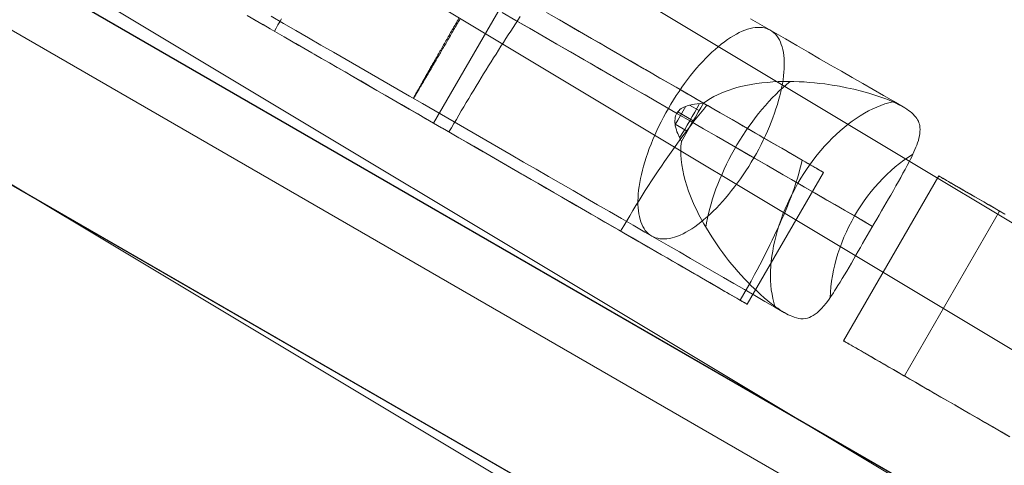
# Model space of a CAD drawing. Units: millimetres. Extents: x -4534 to 401057, y -3372 to 5693.
# Drawn here: x 506 to 662, y 3688 to 3759 of the extents above; entities that cross this region are included whole.
import ezdxf

# ---------------------------------------------------------------- set-up
doc = ezdxf.new("R2010")
doc.units = ezdxf.units.MM
doc.layers.add('Opvangzone', color=7, linetype='Continuous', true_color=0x00a19a)
doc.layers.add('Toestel 2D', color=7, linetype='Continuous', lineweight=20)

# ---------------------------------------------------------------- blocks, each defined once
blk = doc.blocks.new('WP-GT115')
at = {"layer": 'Toestel 2D', "flags": 128}
for points in [[(1503.63, 3171.45), (1487.12, 3144), (261.21, 3878.88), (291.43, 3929.3), (300.27, 3943.97), (277.72, 3906.33), (261.21, 3878.88), (1487.12, 3144), (1517.33, 3194.42), (291.43, 3929.3)], [(1517.33, 3194.42), (1526.17, 3209.09), (300.27, 3943.97), (1526.17, 3209.09), (1503.63, 3171.45), (277.72, 3906.33)], [(287.76, 3858.01), (302.73, 3884.02), (371.31, 3844.44), (1471.32, 3209.66), (1474.71, 3207.68), (302.73, 3884.02)], [(612.35, 3742.5), (614.22, 3741.42), (616.06, 3740.35), (617.88, 3739.31), (619.69, 3738.27), (621.47, 3737.23), (623.23, 3736.22), (624.96, 3735.22), (626.67, 3734.24), (628.35, 3733.26), (630, 3732.31), (631.62, 3731.37), (633.22, 3730.45), (634.8, 3729.55), (636.33, 3728.66), (637.83, 3727.8), (639.31, 3726.94), (640.75, 3726.11), (638.99, 3727.13), (637.21, 3728.15), (635.4, 3729.19), (633.57, 3730.26), (631.72, 3731.32), (629.84, 3732.4), (627.95, 3733.5), (626.02, 3734.61), (624.08, 3735.73), (622.12, 3736.86), (620.15, 3738), (618.15, 3739.15), (616.14, 3740.32), (614.11, 3741.48), (612.07, 3742.66), (610.01, 3743.85), (607.94, 3745.04), (605.85, 3746.25), (603.76, 3747.46), (601.65, 3748.68), (599.53, 3749.9), (597.41, 3751.12), (595.28, 3752.35), (593.14, 3753.59), (590.99, 3754.83), (588.83, 3756.07), (586.67, 3757.31), (584.51, 3758.56), (582.35, 3759.81)], [(589.37, 3759.8), (591.94, 3758.32), (594.51, 3756.83), (597.07, 3755.35), (599.63, 3753.88), (602.17, 3752.41), (604.72, 3750.94), (607.25, 3749.48), (609.78, 3748.02), (612.3, 3746.57), (614.81, 3745.12), (617.31, 3743.68), (619.8, 3742.24), (622.29, 3740.8), (624.76, 3739.38), (627.22, 3737.96), (629.66, 3736.54), (630.11, 3736.29), (630.53, 3736.04), (630.93, 3735.82), (631.28, 3735.62), (631.6, 3735.43), (631.89, 3735.26), (632.15, 3735.11), (632.37, 3734.98), (632.56, 3734.88), (632.72, 3734.79), (632.84, 3734.72), (632.92, 3734.66), (632.98, 3734.63), (633, 3734.62), (632.99, 3734.63), (632.93, 3734.66), (632.86, 3734.7), (632.74, 3734.77), (632.6, 3734.85), (632.41, 3734.96), (632.2, 3735.09), (631.95, 3735.23), (631.66, 3735.39), (631.34, 3735.57), (631, 3735.77), (630.62, 3735.99), (630.21, 3736.24), (629.77, 3736.49), (629.29, 3736.76), (628.78, 3737.06), (628.23, 3737.37), (627.67, 3737.7), (627.07, 3738.05), (626.44, 3738.41), (625.77, 3738.79), (625.09, 3739.19), (624.37, 3739.6), (623.62, 3740.03), (622.86, 3740.47), (622.06, 3740.94), (621.23, 3741.41), (620.38, 3741.9), (619.5, 3742.41), (618.6, 3742.93), (617.67, 3743.47), (616.72, 3744.02), (615.75, 3744.58), (614.76, 3745.15), (613.74, 3745.74), (612.71, 3746.33), (611.65, 3746.94), (610.58, 3747.56), (609.48, 3748.19), (608.37, 3748.84), (607.24, 3749.48), (606.09, 3750.15), (604.94, 3750.82), (603.76, 3751.49), (602.57, 3752.19), (601.37, 3752.87), (600.15, 3753.58), (598.93, 3754.28), (597.69, 3755), (596.45, 3755.71), (595.19, 3756.44), (593.93, 3757.17), (592.66, 3757.9), (591.38, 3758.64), (590.1, 3759.37)], [(629.66, 3736.54), (629.5, 3735.85), (629.31, 3735.14), (629.12, 3734.43), (628.91, 3733.71), (628.68, 3732.99), (628.43, 3732.25), (628.17, 3731.52), (627.9, 3730.77), (627.62, 3730.03), (627.32, 3729.28), (627.01, 3728.53), (626.69, 3727.78), (626.37, 3727.02), (626.02, 3726.26), (625.67, 3725.49), (625.31, 3724.72), (624.94, 3723.95), (624.57, 3723.18), (624.18, 3722.4), (623.79, 3721.63), (623.38, 3720.85), (622.98, 3720.07), (622.56, 3719.29), (622.14, 3718.51), (621.59, 3717.49), (621.02, 3716.49), (620.46, 3715.49), (619.89, 3714.48), (617.49, 3715.86), (615.09, 3717.25), (612.68, 3718.65), (610.25, 3720.05), (607.81, 3721.45), (605.36, 3722.86), (602.91, 3724.28), (600.44, 3725.71), (597.96, 3727.13), (595.48, 3728.57), (592.99, 3730.01), (590.49, 3731.45), (587.98, 3732.9), (585.46, 3734.35), (582.94, 3735.8), (580.41, 3737.26), (577.89, 3738.73), (575.35, 3740.18), (572.81, 3741.66), (570.26, 3743.12), (567.72, 3744.59), (565.17, 3746.07), (562.61, 3747.54), (560.06, 3749.02), (557.5, 3750.49), (554.95, 3751.96), (552.38, 3753.44), (549.83, 3754.91), (547.28, 3756.39), (544.71, 3757.87), (542.16, 3759.34)], [(545.95, 3759.22), (547.89, 3758.09), (549.86, 3756.96), (551.82, 3755.83), (553.8, 3754.68), (555.78, 3753.54), (557.76, 3752.39), (559.76, 3751.24), (561.77, 3750.09), (563.77, 3748.94), (565.77, 3747.78), (567.78, 3746.61), (569.79, 3745.46), (571.8, 3744.3), (573.8, 3743.14), (575.8, 3741.98), (577.8, 3740.83), (579.8, 3739.68), (581.79, 3738.53), (583.78, 3737.38), (585.75, 3736.25), (587.72, 3735.12), (589.67, 3733.98), (591.62, 3732.86), (593.56, 3731.74), (595.49, 3730.63), (597.39, 3729.52), (599.29, 3728.43), (601.16, 3727.35), (603.02, 3726.28), (604.87, 3725.21), (606.7, 3724.15), (608.51, 3723.11), (610.3, 3722.08), (612.07, 3721.06), (613.81, 3720.05), (615.53, 3719.06), (617.23, 3718.08), (618.9, 3717.12), (620.55, 3716.16), (622.17, 3715.22), (623.77, 3714.3), (625.34, 3713.39), (626.87, 3712.51), (625.34, 3713.39), (623.77, 3714.3), (622.17, 3715.22), (620.55, 3716.16), (618.9, 3717.12), (617.23, 3718.08), (615.53, 3719.06), (613.81, 3720.05), (612.07, 3721.06), (610.3, 3722.08), (608.51, 3723.11), (606.7, 3724.15), (604.87, 3725.21), (603.02, 3726.28), (601.16, 3727.35), (599.29, 3728.43), (597.39, 3729.52), (595.49, 3730.63), (593.56, 3731.74), (591.62, 3732.86), (589.67, 3733.98), (587.72, 3735.12), (585.75, 3736.25), (583.78, 3737.38), (581.79, 3738.53), (579.8, 3739.68), (577.8, 3740.83), (575.8, 3741.98), (573.8, 3743.14), (571.8, 3744.3), (569.79, 3745.46), (567.78, 3746.61), (565.77, 3747.78), (563.77, 3748.94), (561.77, 3750.09), (559.76, 3751.24), (557.76, 3752.39), (555.78, 3753.54), (553.8, 3754.68), (551.82, 3755.83), (549.86, 3756.96), (547.89, 3758.09), (545.95, 3759.22)], [(609.89, 3743.92), (608.24, 3744.88), (606.57, 3745.83), (604.89, 3746.81), (603.18, 3747.79), (601.46, 3748.78), (599.74, 3749.78), (597.99, 3750.79), (596.23, 3751.8), (594.47, 3752.82), (592.69, 3753.84), (590.9, 3754.88), (589.11, 3755.92), (587.3, 3756.95), (585.5, 3757.99), (583.68, 3759.04)], [(547.58, 3758.82), (547.29, 3758.33), (547.02, 3757.84), (546.73, 3757.36), (546.45, 3756.86)], [(575.76, 3758.86), (575.63, 3758.62), (575.49, 3758.39), (575.36, 3758.17), (575.23, 3757.95), (575.09, 3757.71), (574.97, 3757.49), (574.84, 3757.26), (574.71, 3757.05), (574.58, 3756.82), (574.45, 3756.6), (574.33, 3756.38), (574.2, 3756.17), (574.08, 3755.94), (573.95, 3755.73), (573.82, 3755.52), (573.7, 3755.3), (573.57, 3755.09), (573.46, 3754.89), (573.33, 3754.68), (573.22, 3754.48), (573.1, 3754.27), (572.97, 3754.07), (572.87, 3753.86), (572.75, 3753.67), (572.63, 3753.47), (572.52, 3753.27), (572.41, 3753.08), (572.29, 3752.89), (572.18, 3752.7), (572.08, 3752.52), (571.96, 3752.32), (571.86, 3752.14), (571.75, 3751.97), (571.65, 3751.79), (571.54, 3751.61), (571.44, 3751.44), (571.35, 3751.26), (571.24, 3751.1), (571.15, 3750.93), (571.05, 3750.76), (570.95, 3750.6), (570.87, 3750.45), (570.77, 3750.29), (570.69, 3750.13), (570.6, 3749.99), (570.51, 3749.83), (570.42, 3749.69), (570.34, 3749.54), (570.25, 3749.4), (570.17, 3749.26), (570.09, 3749.13), (570.02, 3749), (569.94, 3748.87), (569.86, 3748.74), (569.79, 3748.62), (569.72, 3748.5), (569.65, 3748.38), (569.59, 3748.27), (569.51, 3748.15), (569.45, 3748.05), (569.39, 3747.94), (569.33, 3747.84), (569.27, 3747.74), (569.21, 3747.64), (569.16, 3747.55), (569.1, 3747.46), (569.05, 3747.37), (569, 3747.29), (568.95, 3747.21), (568.91, 3747.13), (568.86, 3747.05), (568.82, 3746.98), (568.79, 3746.92), (568.74, 3746.85), (568.71, 3746.79), (568.67, 3746.73), (568.64, 3746.68), (568.61, 3746.63), (568.58, 3746.59), (568.55, 3746.53), (568.52, 3746.5), (568.5, 3746.46), (568.48, 3746.43), (568.46, 3746.4), (568.45, 3746.37), (568.42, 3746.34), (568.41, 3746.33), (568.4, 3746.31), (568.4, 3746.29), (568.39, 3746.29), (568.38, 3746.28), (568.37, 3746.27), (568.37, 3746.28), (568.38, 3746.28), (568.38, 3746.3), (568.39, 3746.31), (568.4, 3746.33), (568.41, 3746.35), (568.42, 3746.38), (568.43, 3746.39), (568.45, 3746.43), (568.47, 3746.47), (568.49, 3746.5), (568.51, 3746.54), (568.53, 3746.59), (568.56, 3746.63), (568.59, 3746.69), (568.61, 3746.75), (568.65, 3746.8), (568.68, 3746.87), (568.72, 3746.93), (568.75, 3746.99), (568.79, 3747.06), (568.83, 3747.14), (568.88, 3747.22), (568.93, 3747.3), (568.97, 3747.39), (569.02, 3747.47), (569.07, 3747.56), (569.12, 3747.65), (569.18, 3747.75), (569.23, 3747.85), (569.29, 3747.95), (569.35, 3748.06), (569.41, 3748.17), (569.47, 3748.28), (569.55, 3748.4), (569.61, 3748.51), (569.68, 3748.64), (569.75, 3748.76), (569.82, 3748.88), (569.89, 3749.02), (569.96, 3749.15), (570.04, 3749.28), (570.13, 3749.42), (570.21, 3749.56), (570.29, 3749.71), (570.37, 3749.86), (570.45, 3750.01), (570.54, 3750.16), (570.63, 3750.31), (570.72, 3750.47), (570.81, 3750.63), (570.9, 3750.8), (571, 3750.96), (571.09, 3751.13), (571.19, 3751.29), (571.28, 3751.46), (571.39, 3751.64), (571.49, 3751.81), (571.58, 3751.99), (571.69, 3752.18), (571.79, 3752.35), (571.9, 3752.54), (572.01, 3752.74), (572.12, 3752.91), (572.23, 3753.11), (572.34, 3753.3), (572.44, 3753.5), (572.56, 3753.7), (572.67, 3753.89), (572.79, 3754.1), (572.91, 3754.3), (573.02, 3754.5), (573.14, 3754.71), (573.25, 3754.92), (573.38, 3755.13), (573.5, 3755.34), (573.62, 3755.55), (573.75, 3755.77), (573.87, 3755.98), (573.99, 3756.2), (574.12, 3756.42), (574.24, 3756.64), (574.37, 3756.85), (574.5, 3757.08), (574.63, 3757.3), (574.76, 3757.52), (574.89, 3757.75), (575.02, 3757.97), (575.14, 3758.2), (575.28, 3758.43), (575.41, 3758.66), (575.54, 3758.89)], [(621.49, 3758.83), (623.36, 3757.75), (625.2, 3756.69), (627.03, 3755.63), (628.84, 3754.58), (630.63, 3753.55), (632.39, 3752.53), (634.13, 3751.53), (635.85, 3750.55), (637.54, 3749.57), (639.2, 3748.61), (640.84, 3747.66), (642.46, 3746.73), (644.04, 3745.81), (645.6, 3744.92), (644.04, 3745.81), (642.46, 3746.73), (640.84, 3747.66), (639.2, 3748.61), (637.54, 3749.57), (635.85, 3750.55), (634.13, 3751.53), (632.39, 3752.53), (630.63, 3753.55), (628.84, 3754.58), (627.03, 3755.63), (625.2, 3756.69), (623.36, 3757.75), (621.49, 3758.83)], [(542.55, 3759.12), (543.6, 3758.51), (544.68, 3757.89), (545.78, 3757.25), (546.89, 3756.61), (548.02, 3755.96), (549.17, 3755.3), (550.33, 3754.63), (551.51, 3753.94), (552.7, 3753.26), (553.9, 3752.56), (555.12, 3751.86), (556.35, 3751.15), (557.59, 3750.44), (558.83, 3749.72), (560.09, 3749), (561.36, 3748.27), (562.63, 3747.53), (563.9, 3746.8), (565.18, 3746.05), (566.47, 3745.31), (567.76, 3744.57), (569.05, 3743.82), (570.35, 3743.07), (571.65, 3742.32), (572.94, 3741.58), (574.23, 3740.83), (575.53, 3740.08), (576.82, 3739.34), (578.1, 3738.6), (579.38, 3737.86), (580.66, 3737.12), (581.92, 3736.39), (583.19, 3735.66), (584.45, 3734.93), (585.69, 3734.22), (586.93, 3733.51), (588.15, 3732.8), (589.37, 3732.1), (590.57, 3731.4), (591.76, 3730.72), (592.94, 3730.03), (594.1, 3729.37), (595.24, 3728.71), (596.37, 3728.05), (597.48, 3727.41), (598.57, 3726.78), (599.65, 3726.16), (600.71, 3725.55), (601.74, 3724.95), (602.75, 3724.37), (603.75, 3723.8), (604.72, 3723.23), (605.68, 3722.69), (606.6, 3722.15), (607.5, 3721.63), (608.38, 3721.13), (609.23, 3720.63), (610.05, 3720.15), (610.85, 3719.7), (611.62, 3719.25), (612.37, 3718.82), (613.09, 3718.41), (613.78, 3718.01), (614.44, 3717.62), (615.07, 3717.27), (615.66, 3716.92), (616.24, 3716.59), (616.77, 3716.27), (617.28, 3715.98), (617.76, 3715.71), (618.2, 3715.45), (618.61, 3715.22), (619, 3714.99), (619.35, 3714.79), (619.67, 3714.61), (619.95, 3714.45), (620.19, 3714.3), (620.41, 3714.18), (620.59, 3714.08), (620.74, 3713.99), (620.86, 3713.93), (620.94, 3713.88), (620.98, 3713.85), (621, 3713.84), (620.98, 3713.85), (620.92, 3713.89), (620.83, 3713.94), (620.71, 3714), (620.55, 3714.1), (620.37, 3714.21), (620.14, 3714.33), (619.89, 3714.48), (617.49, 3715.86), (615.09, 3717.25), (612.68, 3718.65), (610.25, 3720.05), (607.81, 3721.45), (605.36, 3722.86), (602.91, 3724.28), (600.44, 3725.71), (597.96, 3727.13), (595.48, 3728.57), (592.99, 3730.01), (590.49, 3731.45), (587.98, 3732.9), (585.46, 3734.35), (582.94, 3735.8), (580.41, 3737.26), (577.89, 3738.73), (575.35, 3740.18), (572.81, 3741.66), (570.26, 3743.12), (567.72, 3744.59), (565.17, 3746.07), (562.61, 3747.54), (560.06, 3749.02), (557.5, 3750.49), (554.95, 3751.96), (552.38, 3753.44), (549.83, 3754.91), (547.28, 3756.39), (544.71, 3757.87), (542.16, 3759.34)], [(571.54, 3742.38), (583.55, 3763.16)], [(585.22, 3759.16), (584.84, 3758.59), (584.47, 3758.02), (584.09, 3757.44), (583.71, 3756.87), (583.32, 3756.28), (582.94, 3755.69), (582.56, 3755.09), (582.17, 3754.48), (581.78, 3753.88), (581.4, 3753.26), (581, 3752.64), (580.61, 3752.03), (580.23, 3751.4), (579.83, 3750.77), (579.44, 3750.14), (579.05, 3749.5), (578.66, 3748.86), (578.27, 3748.21), (577.88, 3747.57), (577.49, 3746.92), (577.09, 3746.27), (576.7, 3745.61), (576.31, 3744.95), (575.92, 3744.29), (575.52, 3743.63), (575.14, 3742.97), (574.75, 3742.31), (574.36, 3741.65), (573.98, 3740.98)], [(627.74, 3748.93), (627.18, 3748.47), (626.61, 3747.96), (626.05, 3747.45), (625.5, 3746.91), (624.94, 3746.35), (624.39, 3745.76), (623.85, 3745.15), (623.31, 3744.53), (622.78, 3743.88), (622.26, 3743.22), (621.76, 3742.54), (621.26, 3741.85), (620.77, 3741.14), (620.3, 3740.42), (619.83, 3739.68), (619.38, 3738.94), (618.95, 3738.19), (618.53, 3737.43), (618.12, 3736.66), (617.74, 3735.89), (617.37, 3735.11), (617.02, 3734.33), (616.68, 3733.55), (616.36, 3732.77), (616.07, 3732), (615.8, 3731.22), (615.54, 3730.44), (615.32, 3729.67), (615.1, 3728.92), (614.91, 3728.16), (614.74, 3727.42), (614.6, 3726.68), (614.47, 3725.97)], [(610.33, 3740.06), (610.73, 3740.72), (611.14, 3741.39), (611.55, 3742.06), (611.95, 3742.73), (612.34, 3743.41), (612.71, 3744.1), (613.09, 3744.79), (613.45, 3745.48)], [(610.63, 3739.46), (611.06, 3740.24), (611.51, 3741.04), (611.96, 3741.82), (612.41, 3742.61), (612.85, 3743.34), (613.27, 3744.08), (613.7, 3744.79), (614.11, 3745.52)], [(643.97, 3745.73), (643.34, 3745.57), (642.71, 3745.4), (642.07, 3745.17), (641.42, 3744.91), (640.78, 3744.62), (640.12, 3744.3), (639.48, 3743.94), (638.82, 3743.55), (638.17, 3743.13), (637.53, 3742.68), (636.89, 3742.2), (636.26, 3741.68), (635.62, 3741.14), (635, 3740.58), (634.39, 3739.98), (633.79, 3739.37), (633.19, 3738.73), (632.61, 3738.06), (632.04, 3737.38), (631.49, 3736.68), (630.96, 3735.95), (630.43, 3735.22), (629.93, 3734.46), (629.44, 3733.68), (628.98, 3732.9), (628.53, 3732.1), (628.11, 3731.3), (627.7, 3730.49), (627.33, 3729.66), (626.97, 3728.85), (626.63, 3728.01), (626.33, 3727.18), (626.04, 3726.34), (625.78, 3725.51), (625.55, 3724.68), (625.34, 3723.85), (625.16, 3723.03), (625.01, 3722.21), (624.88, 3721.41), (624.79, 3720.61), (624.71, 3719.83), (624.68, 3719.06), (624.66, 3718.3), (624.68, 3717.56), (624.72, 3716.83), (624.79, 3716.12), (624.9, 3715.44), (625.02, 3714.77), (625.18, 3714.13), (625.36, 3713.51)], [(614.65, 3745.21), (614.14, 3744.59), (613.63, 3743.96), (613.12, 3743.32), (612.6, 3742.66), (612.09, 3741.99), (611.57, 3741.32), (611.06, 3740.64), (610.54, 3739.94), (610.02, 3739.23), (609.51, 3738.52), (609, 3737.8), (608.48, 3737.07), (607.97, 3736.34), (607.46, 3735.59), (606.95, 3734.84), (606.44, 3734.08), (605.93, 3733.31), (605.43, 3732.54), (604.93, 3731.76), (604.43, 3730.98), (603.94, 3730.19), (603.45, 3729.39), (602.95, 3728.59), (602.47, 3727.79), (601.99, 3726.99), (601.52, 3726.18), (601.04, 3725.36)], [(609.63, 3742.14), (610.06, 3742.86), (610.49, 3743.58), (610.9, 3744.3), (611.3, 3745.03)], [(612.49, 3742.73), (610.03, 3744.14)], [(613.43, 3744.36), (611.92, 3745.22)], [(611.55, 3741.09), (609.63, 3742.2)], [(647.12, 3737.48), (646.41, 3737.02), (645.7, 3736.54), (645.01, 3736.02), (644.33, 3735.47), (643.66, 3734.89), (643, 3734.28), (642.36, 3733.65), (641.74, 3732.98), (641.13, 3732.3), (640.54, 3731.59), (639.97, 3730.86), (639.42, 3730.11), (638.9, 3729.34), (638.39, 3728.56), (637.91, 3727.75), (637.46, 3726.93), (637.02, 3726.1), (636.62, 3725.26), (636.24, 3724.41), (635.9, 3723.54), (635.58, 3722.68), (635.29, 3721.82), (635.02, 3720.94), (634.8, 3720.07), (634.6, 3719.2), (634.43, 3718.33), (634.29, 3717.46), (634.19, 3716.61), (634.11, 3715.76), (634.07, 3714.91)], [(661.59, 3728.05), (660.7, 3728.56), (659.86, 3729.05), (659.05, 3729.52), (658.28, 3729.96), (657.54, 3730.38), (656.85, 3730.78), (656.19, 3731.16), (655.57, 3731.52), (654.99, 3731.85), (654.46, 3732.17), (653.95, 3732.46), (653.5, 3732.73), (653.08, 3732.96), (652.7, 3733.18), (652.37, 3733.38), (652.07, 3733.54), (651.82, 3733.68), (651.61, 3733.81), (651.45, 3733.9), (651.32, 3733.97), (651.23, 3734.02), (651.2, 3734.05), (651.24, 3734.03), (651.33, 3733.98), (651.45, 3733.9), (651.63, 3733.81), (651.84, 3733.67), (652.1, 3733.53), (652.39, 3733.36), (652.73, 3733.16), (653.1, 3732.94), (653.53, 3732.7), (653.99, 3732.43), (654.49, 3732.14), (655.04, 3731.83), (655.62, 3731.5), (656.24, 3731.14), (656.9, 3730.76), (657.6, 3730.35), (658.34, 3729.93), (659.11, 3729.48), (659.92, 3729.01), (660.77, 3728.53), (661.65, 3728.01)], [(645.77, 3702.55), (660.77, 3728.53)], [(662.37, 3692.97), (661.06, 3693.72), (659.77, 3694.46), (658.52, 3695.19), (657.29, 3695.9), (656.09, 3696.59), (654.91, 3697.27), (653.77, 3697.94), (652.66, 3698.57), (651.57, 3699.2), (650.52, 3699.8), (649.5, 3700.39), (648.52, 3700.96), (647.56, 3701.51), (646.65, 3702.05), (645.77, 3702.55), (644.92, 3703.04), (644.11, 3703.5), (643.34, 3703.95), (642.6, 3704.38), (641.9, 3704.78), (641.23, 3705.16), (640.62, 3705.52), (640.03, 3705.85), (639.49, 3706.17), (638.99, 3706.46), (638.53, 3706.73), (638.11, 3706.97), (637.72, 3707.19), (637.39, 3707.39), (637.09, 3707.56), (636.84, 3707.7), (636.62, 3707.83), (636.45, 3707.93), (636.32, 3708), (636.24, 3708.05), (636.19, 3708.08), (636.23, 3708.06), (636.32, 3708.01), (636.44, 3707.93), (636.6, 3707.84), (636.82, 3707.72), (637.07, 3707.57), (637.36, 3707.4), (637.71, 3707.2), (638.08, 3706.98), (638.49, 3706.75), (638.95, 3706.49), (639.45, 3706.19), (639.99, 3705.89), (640.57, 3705.55), (641.18, 3705.19), (641.85, 3704.82), (642.55, 3704.41), (643.27, 3703.98), (644.05, 3703.54), (644.85, 3703.08), (645.7, 3702.59), (646.58, 3702.08), (647.5, 3701.55), (648.45, 3701), (649.43, 3700.43), (650.45, 3699.84), (651.51, 3699.23), (652.59, 3698.61), (653.7, 3697.98), (654.85, 3697.31), (656.03, 3696.63), (657.23, 3695.94), (658.45, 3695.23), (659.71, 3694.51), (661, 3693.75), (662.31, 3693.01)]]:
    blk.add_lwpolyline(points, dxfattribs=at)
for points in [[(259.99, 3898.47), (1431.15, 3222.5), (259.99, 3898.47)], [(1459.74, 3181.68), (287.76, 3858.01), (356.31, 3818.5), (1456.29, 3183.63), (1459.74, 3181.68)], [(605.94, 3724.59), (605.66, 3724.77), (605.4, 3724.98), (605.16, 3725.22), (604.93, 3725.48), (604.73, 3725.78), (604.54, 3726.1), (604.38, 3726.44), (604.24, 3726.81), (604.1, 3727.21), (604, 3727.64), (603.91, 3728.08), (603.84, 3728.55), (603.79, 3729.04), (603.77, 3729.55), (603.77, 3730.08), (603.78, 3730.64), (603.82, 3731.2), (603.88, 3731.8), (603.96, 3732.39), (604.06, 3733.01), (604.17, 3733.64), (604.31, 3734.29), (604.47, 3734.95), (604.65, 3735.61), (604.85, 3736.29), (605.07, 3736.98), (605.3, 3737.67), (605.56, 3738.36), (605.83, 3739.07), (606.11, 3739.77), (606.42, 3740.48), (606.74, 3741.19), (607.08, 3741.9), (607.42, 3742.6), (607.79, 3743.3), (608.17, 3744), (608.56, 3744.69), (608.96, 3745.37), (609.38, 3746.05), (609.8, 3746.71), (610.24, 3747.37), (610.68, 3748.02), (611.13, 3748.64), (611.6, 3749.26), (612.06, 3749.86), (612.53, 3750.45), (613.01, 3751.02), (613.49, 3751.56), (613.98, 3752.09), (614.47, 3752.61), (614.96, 3753.1), (615.44, 3753.56), (615.93, 3754), (616.42, 3754.42), (616.91, 3754.81), (617.39, 3755.19), (617.87, 3755.53), (618.35, 3755.84), (618.81, 3756.14), (619.28, 3756.4), (619.73, 3756.63), (620.18, 3756.84), (620.62, 3757.02), (621.05, 3757.17), (621.47, 3757.28), (621.88, 3757.37), (622.27, 3757.43), (622.66, 3757.45), (623.03, 3757.46), (623.38, 3757.43), (623.72, 3757.37), (624.05, 3757.27), (624.36, 3757.15), (624.66, 3757), (624.94, 3756.83), (625.2, 3756.61), (625.44, 3756.38), (625.67, 3756.11), (625.87, 3755.82), (626.06, 3755.49), (626.22, 3755.15), (626.37, 3754.77), (626.5, 3754.38), (626.6, 3753.96), (626.69, 3753.52), (626.76, 3753.04), (626.81, 3752.55), (626.83, 3752.04), (626.83, 3751.51), (626.82, 3750.95), (626.78, 3750.39), (626.72, 3749.8), (626.64, 3749.2), (626.55, 3748.58), (626.42, 3747.95), (626.29, 3747.3), (626.13, 3746.65), (625.95, 3745.98), (625.75, 3745.3), (625.53, 3744.61), (625.3, 3743.93), (625.04, 3743.23), (624.77, 3742.52), (624.49, 3741.82), (624.18, 3741.12), (623.86, 3740.41), (623.53, 3739.7), (623.18, 3738.99), (622.81, 3738.29), (622.43, 3737.59), (622.04, 3736.91), (621.64, 3736.22), (621.23, 3735.55), (620.8, 3734.88), (620.36, 3734.22), (619.93, 3733.58), (619.47, 3732.95), (619.01, 3732.33), (618.54, 3731.74), (618.06, 3731.14), (617.59, 3730.58), (617.1, 3730.03), (616.63, 3729.49), (616.13, 3728.99), (615.65, 3728.49), (615.16, 3728.04), (614.67, 3727.59), (614.18, 3727.17), (613.69, 3726.78), (613.21, 3726.41), (612.73, 3726.06), (612.26, 3725.74), (611.79, 3725.46), (611.32, 3725.19), (610.87, 3724.96), (610.42, 3724.75), (609.98, 3724.58), (609.55, 3724.42), (609.14, 3724.31), (608.72, 3724.22), (608.33, 3724.17), (607.94, 3724.14), (607.57, 3724.14), (607.22, 3724.17), (606.88, 3724.23), (606.54, 3724.32), (606.24, 3724.44), (605.94, 3724.59)], [(614.11, 3745.52), (614.64, 3745.89), (615.19, 3746.24), (615.75, 3746.57), (616.33, 3746.85), (616.91, 3747.12), (617.52, 3747.36), (618.13, 3747.59), (618.74, 3747.79), (619.36, 3747.97), (619.98, 3748.13), (620.8, 3748.31), (621.64, 3748.47), (622.47, 3748.6), (623.32, 3748.71), (624.17, 3748.79), (625.02, 3748.86), (625.87, 3748.91), (626.71, 3748.93), (627.53, 3748.93), (628.34, 3748.92), (629.16, 3748.9), (629.98, 3748.86), (630.8, 3748.79), (631.62, 3748.72), (632.43, 3748.64), (633.23, 3748.54), (634.38, 3748.38), (635.53, 3748.18), (636.67, 3747.96), (637.79, 3747.72), (638.99, 3747.42), (639.59, 3747.26), (640.17, 3747.09), (640.81, 3746.9), (641.45, 3746.69), (642.07, 3746.48), (642.68, 3746.26), (643.27, 3746.03), (643.84, 3745.79), (644.4, 3745.54), (644.92, 3745.28), (645.25, 3745.12), (645.56, 3744.94), (645.85, 3744.76), (646.14, 3744.59), (646.43, 3744.38), (646.7, 3744.19), (646.95, 3743.98), (647.16, 3743.77), (647.38, 3743.55), (647.56, 3743.34), (647.72, 3743.11), (647.86, 3742.89), (647.97, 3742.66), (648.06, 3742.44), (648.13, 3742.21), (648.18, 3741.98), (648.23, 3741.68), (648.25, 3741.38), (648.23, 3741.06), (648.2, 3740.73), (648.15, 3740.39), (648.07, 3740.03), (647.97, 3739.66), (647.84, 3739.26), (647.72, 3738.92), (647.59, 3738.57), (647.44, 3738.22), (647.28, 3737.85), (647.11, 3737.48), (646.92, 3737.09), (646.73, 3736.69), (646.53, 3736.29), (646.22, 3735.7), (645.9, 3735.09), (645.55, 3734.47), (645.19, 3733.82), (644.82, 3733.16), (644.43, 3732.48), (644.03, 3731.77), (643.61, 3731.05), (643.25, 3730.44), (642.89, 3729.81), (642.52, 3729.17), (642.15, 3728.54), (641.77, 3727.89), (641.4, 3727.24), (641.02, 3726.58), (640.63, 3725.93), (640.26, 3725.29), (639.9, 3724.66), (639.54, 3724.03), (639.19, 3723.4), (638.84, 3722.79), (638.49, 3722.18), (638.14, 3721.58), (637.79, 3720.99), (637.41, 3720.33), (637.04, 3719.69), (636.69, 3719.07), (636.33, 3718.47), (635.98, 3717.89), (635.63, 3717.32), (635.3, 3716.78), (634.97, 3716.26), (634.77, 3715.94), (634.57, 3715.63), (634.17, 3715.05), (633.79, 3714.51), (633.42, 3714.02), (633.05, 3713.58), (632.7, 3713.17), (632.35, 3712.81), (632, 3712.5), (631.7, 3712.27), (631.41, 3712.06), (631.1, 3711.89), (630.79, 3711.76), (630.48, 3711.67), (630.16, 3711.6), (629.82, 3711.57), (629.47, 3711.57), (629.14, 3711.62), (628.78, 3711.69), (628.41, 3711.8), (628.01, 3711.94), (627.74, 3712.07), (627.45, 3712.2), (627.17, 3712.35), (626.86, 3712.52), (626.52, 3712.73), (626.15, 3712.95), (625.8, 3713.2), (625.43, 3713.46), (625.14, 3713.68), (624.84, 3713.9), (624.25, 3714.37), (623.67, 3714.87), (623.08, 3715.37), (622.6, 3715.83), (622.09, 3716.3), (621.58, 3716.8), (621.07, 3717.31), (620.56, 3717.85), (620.05, 3718.41), (619.53, 3718.99), (619.02, 3719.59), (618.54, 3720.16), (618.06, 3720.76), (617.59, 3721.35), (617.13, 3721.96), (616.69, 3722.57), (616.25, 3723.2), (615.81, 3723.82), (615.4, 3724.46), (614.98, 3725.13), (614.56, 3725.82), (614.16, 3726.51), (613.76, 3727.21), (613.39, 3727.93), (613.03, 3728.64), (612.69, 3729.37), (612.37, 3730.09), (612.05, 3730.87), (611.75, 3731.68), (611.48, 3732.49), (611.22, 3733.32), (611, 3734.14), (610.82, 3734.98), (610.68, 3735.83), (610.58, 3736.66), (610.54, 3737.36), (610.52, 3738.07), (610.55, 3738.76), (610.63, 3739.46), (610.31, 3740.09), (610.04, 3740.72), (609.92, 3741.03), (609.82, 3741.34), (609.73, 3741.65), (609.66, 3741.96), (609.62, 3742.22), (609.59, 3742.49), (609.59, 3742.76), (609.61, 3743.03), (609.64, 3743.27), (609.7, 3743.5), (609.78, 3743.72), (609.89, 3743.92), (609.99, 3744.09), (610.11, 3744.23), (610.24, 3744.37), (610.39, 3744.5), (610.58, 3744.66), (610.8, 3744.78), (611.02, 3744.9), (611.25, 3745.01), (611.7, 3745.17), (612.17, 3745.28), (612.66, 3745.38), (613.12, 3745.44), (613.6, 3745.48)], [(633, 3734.62), (621, 3713.84)], [(636.19, 3708.08), (651.19, 3734.06)]]:
    blk.add_lwpolyline(points, close=True, dxfattribs=at)

msp = doc.modelspace()

# ---------------------------------------------------------------- block references
at = {"layer": 'Opvangzone'}
msp.add_blockref('WP-GT115', (0, 0), dxfattribs=at)

doc.saveas('drawing.dxf')
